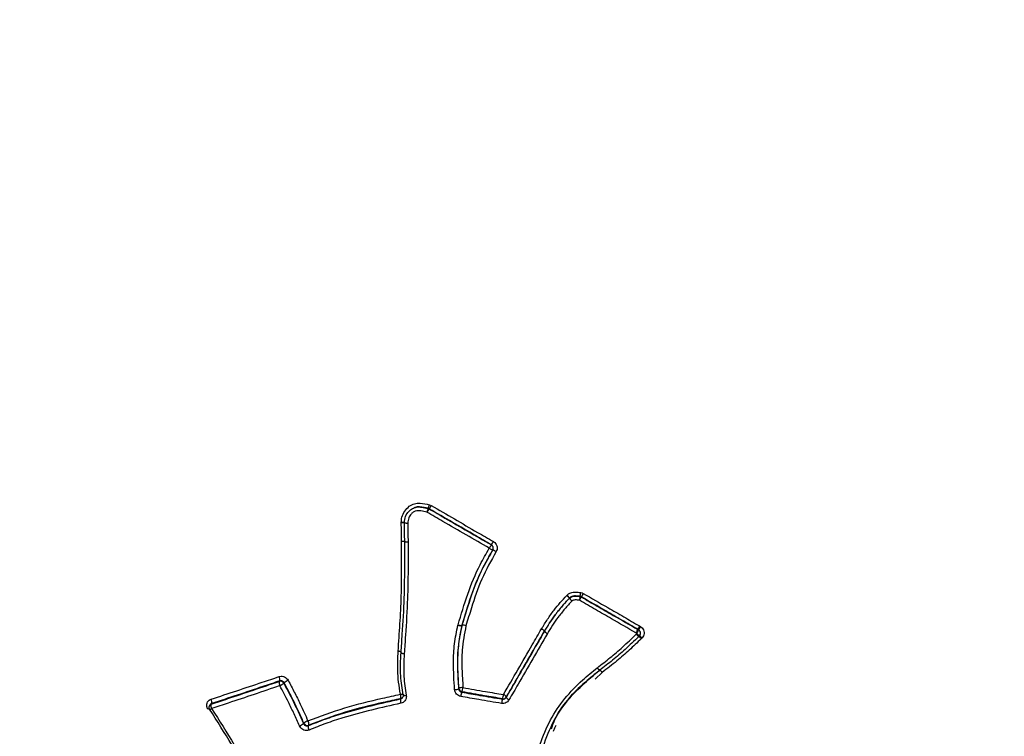
# Model space of a CAD drawing. Units: millimetres. Extents: x -5587 to 5808, y -4090 to 10578.
# Drawn here: x 1774 to 1827, y -148 to -109 of the extents above; entities that cross this region are included whole.
import ezdxf

# ---------------------------------------------------------------- set-up
doc = ezdxf.new("R2010")
doc.units = ezdxf.units.MM
doc.styles.add('SLDTEXTSTYLE0', font='TXT', dxfattribs={"width": 0.7})
doc.dimstyles.new('SLDDIMSTYLE0', dxfattribs={"dimtxt": 5, "dimasz": 3.302, "dimexe": 0, "dimexo": 0.0625, "dimgap": 1.25, "dimtad": 2, "dimdec": 0, "dimrnd": 1e-09, "dimzin": 12, "dimdsep": 46, "dimtxsty": 'SLDTEXTSTYLE0', "dimsah": 1, "dimcen": 0.09, "dimadec": 0, "dimazin": 3, "dimtfac": 1, "dimtofl": 0, "dimtmove": 0, "dimatfit": 3, "dimfxl": 0, "dimfrac": 2, "dimtolj": 1, "dimtzin": 12, "dimarcsym": 0})

# ---------------------------------------------------------------- blocks, each defined once
blk = doc.blocks.new('_D')
at = {"color": 7, "linetype": 'Continuous', "lineweight": 0}
for p, q in [((-3333.315, -1617.795), (-3333.315, 4627.302)), ((4082.844, 1850.834), (4082.844, 4627.302)), ((-3333.315, 4626.302), (4082.844, 4626.302))]:
    blk.add_line(p, q, dxfattribs=at)
at = {"color": 7, "linetype": 'Continuous', "lineweight": 18}
for points in [[(-3333.315, 4626.302), (-3330.013, 4625.794), (-3330.013, 4626.81)], [(4082.844, 4626.302), (4079.542, 4626.81), (4079.542, 4625.794)]]:
    blk.add_solid(points, dxfattribs=at)
at = {"color": 7, "linetype": 'Continuous', "lineweight": 18, "insert": (368.896, 4632.747), "char_height": 5, "attachment_point": 1, "style": 'SLDTEXTSTYLE0'}
blk.add_mtext('7416', dxfattribs=at)
blk = doc.blocks.new('_D_1')
at = {"color": 7, "linetype": 'Continuous', "lineweight": 0}
for p, q in [((2443.672, 2845.815), (-5581.8, 2845.815)), ((-5580.8, -1900.795), (-5580.8, 2845.815)), ((-2845.341, -1900.795), (-5581.8, -1900.795))]:
    blk.add_line(p, q, dxfattribs=at)
at = {"color": 7, "linetype": 'Continuous', "lineweight": 18}
for points in [[(-5580.8, 2845.815), (-5581.308, 2842.513), (-5580.292, 2842.513)], [(-5580.8, -1900.795), (-5580.292, -1897.493), (-5581.308, -1897.493)]]:
    blk.add_solid(points, dxfattribs=at)
at = {"color": 7, "linetype": 'Continuous', "lineweight": 18, "insert": (-5587.246, 466.108), "char_height": 5, "attachment_point": 1, "rotation": 90, "style": 'SLDTEXTSTYLE0'}
blk.add_mtext('4747', dxfattribs=at)
blk = doc.blocks.new('_D_2')
at = {"color": 7, "linetype": 'Continuous', "lineweight": 0}
for p, q in [((5481.719, 776.981), (5481.719, -4089.7)), ((-5089.372, -2096.495), (-5089.372, -4089.7)), ((-5089.372, -4088.7), (5481.719, -4088.7))]:
    blk.add_line(p, q, dxfattribs=at)
at = {"color": 7, "linetype": 'Continuous', "lineweight": 18}
for points in [[(-5089.372, -4088.7), (-5086.07, -4089.208), (-5086.07, -4088.192)], [(5481.719, -4088.7), (5478.417, -4088.192), (5478.417, -4089.208)]]:
    blk.add_solid(points, dxfattribs=at)
at = {"color": 7, "linetype": 'Continuous', "lineweight": 18, "insert": (189.42, -4082.255), "char_height": 5, "attachment_point": 1, "style": 'SLDTEXTSTYLE0'}
blk.add_mtext('10571', dxfattribs=at)
blk = doc.blocks.new('_D_3')
at = {"color": 7, "linetype": 'Continuous', "lineweight": 0}
for p, q in [((2428.051, 4239.834), (5808.442, 4239.834)), ((5807.442, -3861.495), (5807.442, 4239.834)), ((-3130.378, -3861.495), (5808.442, -3861.495))]:
    blk.add_line(p, q, dxfattribs=at)
at = {"color": 7, "linetype": 'Continuous', "lineweight": 18}
for points in [[(5807.442, 4239.834), (5806.934, 4236.532), (5807.95, 4236.532)], [(5807.442, -3861.495), (5807.95, -3858.193), (5806.934, -3858.193)]]:
    blk.add_solid(points, dxfattribs=at)
at = {"color": 7, "linetype": 'Continuous', "lineweight": 18, "insert": (5800.997, 183.836), "char_height": 5, "attachment_point": 1, "rotation": 90, "style": 'SLDTEXTSTYLE0'}
blk.add_mtext('8101', dxfattribs=at)

msp = doc.modelspace()

# ---------------------------------------------------------------- linework, layer by layer
at = {"color": 7, "linetype": 'Continuous', "lineweight": 25}
for p, q in [((1796.084, -135.495), (1796.092, -135.493)), ((1796.144, -135.514), (1796.092, -135.493)), ((1796.144, -135.514), (1796.136, -135.516)), ((1796.153, -135.296), (1796.257, -135.338)), ((1794.629, -136.269), (1794.629, -136.247)), ((1794.8, -136.269), (1794.801, -136.268)), ((1799.515, -137.474), (1799.52, -137.471)), ((1799.592, -137.745), (1799.588, -137.748)), ((1803.605, -140.214), (1803.619, -140.2)), ((1803.746, -140.366), (1803.748, -140.36)), ((1803.756, -140.353), (1803.748, -140.36)), ((1803.756, -140.353), (1803.753, -140.359)), ((1804.323, -140.271), (1804.324, -140.265)), ((1797.703, -141.833), (1797.711, -141.802)), ((1797.921, -141.836), (1797.917, -141.851)), ((1797.926, -141.838), (1797.917, -141.851)), ((1797.921, -141.836), (1797.93, -141.823)), ((1802.232, -142.032), (1802.238, -142.021)), ((1807.556, -141.872), (1807.602, -141.899)), ((1802.39, -142.162), (1802.395, -142.152)), ((1802.398, -142.146), (1802.393, -142.156)), ((1802.398, -142.146), (1802.395, -142.152)), ((1807.405, -142.277), (1807.358, -142.25)), ((1807.366, -142.316), (1807.405, -142.277)), ((1807.457, -142.057), (1807.458, -142.063)), ((1807.504, -142.084), (1807.457, -142.057)), ((1807.458, -142.063), (1807.505, -142.09)), ((1807.547, -142.395), (1807.503, -142.44)), ((1807.505, -142.09), (1807.504, -142.084)), ((1807.603, -142.238), (1807.602, -142.232)), ((1807.687, -142.523), (1807.646, -142.564)), ((1794.46, -143.251), (1794.461, -143.243)), ((1805.255, -144.142), (1805.263, -144.136)), ((1805.525, -144.391), (1805.144, -144.758)), ((1805.387, -144.274), (1805.393, -144.27)), ((1805.392, -144.271), (1805.392, -144.27)), ((1794.735, -145.615), (1794.733, -145.622)), ((1800.328, -145.728), (1800.318, -145.746)), ((1784.264, -146.139), (1784.24, -146.169))]:
    msp.add_line(p, q, dxfattribs=at)
at = {"color": 7, "linetype": 'Continuous', "lineweight": 25, "flags": 128}
for points in [[(1795.378, -135.437), (1795.374, -135.438), (1795.371, -135.439)], [(1804.397, -140.29), (1804.396, -140.293), (1804.396, -140.295)], [(1794.617, -143.313), (1794.616, -143.321), (1794.622, -143.328), (1794.636, -143.336), (1794.656, -143.343), (1794.683, -143.351), (1794.715, -143.357), (1794.75, -143.362), (1794.788, -143.367)], [(1788.015, -144.876), (1788.025, -144.864), (1788.035, -144.852)], [(1788.28, -144.953), (1788.27, -144.965), (1788.26, -144.978)], [(1794.585, -145.575), (1794.622, -145.57), (1794.657, -145.568), (1794.688, -145.568), (1794.714, -145.57), (1794.734, -145.573), (1794.746, -145.578), (1794.752, -145.585), (1794.752, -145.585)], [(1794.733, -145.622), (1794.733, -145.623), (1794.738, -145.63), (1794.751, -145.635), (1794.771, -145.638), (1794.797, -145.64), (1794.828, -145.639), (1794.863, -145.637), (1794.901, -145.633)], [(1797.742, -145.278), (1797.748, -145.268), (1797.754, -145.259)], [(1797.921, -145.443), (1797.915, -145.453), (1797.909, -145.462)], [(1784.345, -146.084), (1784.333, -146.099), (1784.32, -146.114)], [(1794.59, -145.831), (1794.597, -145.82), (1794.605, -145.808)], [(1800.116, -145.84), (1800.121, -145.831), (1800.126, -145.822)], [(1789.328, -147.17), (1789.338, -147.156), (1789.349, -147.142)], [(1789.61, -147.253), (1789.6, -147.267), (1789.59, -147.281)]]:
    msp.add_lwpolyline(points, dxfattribs=at)
at = {"color": 7, "linetype": 'Continuous', "lineweight": 25}
for centre, radius, start, end in [((2331.719, 776.981), 3150, 231.100868, 11.502517), ((1796.887, -135.856), 0.88, 155.813, 169.3939), ((1797.056, -136.234), 1.166, 142.0315, 152.4197), ((1796.036, -135.689), 0.2, 59.8899, 76.079), ((1795.279, -135.131), 0.889, 335.9635, 349.2955), ((1795.24, -134.807), 1.147, 321.9518, 332.4253), ((1794.641, -137.158), 0.911, 79.2513, 90.7503), ((1794.685, -138.266), 1.998, 86.7097, 91.6268), ((1795, -136.276), 0.2, 177.8217, 180.9851), ((1794.973, -135.321), 0.964, 259.6553, 270.5632), ((1794.918, -135.211), 1.075, 263.6906, 273.4388), ((1801.513, -138.815), 2.406, 146.1225, 151.1594), ((1799.924, -136.871), 0.939, 236.4991, 249.0417), ((1799.415, -137.647), 0.2, 329.6152, 59.9571), ((1797.557, -136.15), 2.366, 326.0832, 331.1624), ((1799.259, -138.616), 0.933, 56.4901, 69.0867), ((1803.019, -140.931), 0.926, 38.057, 50.7351), ((1802.972, -140.91), 0.961, 35.4428, 47.6917), ((1803.893, -140.501), 0.199, 134.7226, 137.6504), ((1804.465, -139.807), 0.911, 217.891, 230.8183), ((1804.521, -139.816), 0.941, 215.2393, 227.7958), ((1810.222, -141.241), 5.978, 170.6615, 172.6897), ((1800.297, -138.117), 4.641, 329.399, 332.0105), ((1804.296, -140.469), 0.2, 60.0378, 82.2016), ((1796.843, -139.076), 7.576, 350.9669, 352.5554), ((1808.428, -142.431), 4.564, 149.3975, 152.0309), ((1797.848, -141.398), 0.458, 251.5481, 278.6304), ((1797.882, -141.406), 0.432, 246.6435, 275.1436), ((1798.118, -141.879), 0.196, 163.3708, 167.9471), ((1797.994, -142.295), 0.462, 71.6493, 98.4372), ((1797.968, -142.255), 0.434, 66.7225, 95.0049), ((1802.039, -142.465), 0.475, 41.3572, 65.9746), ((1802.028, -142.455), 0.483, 39.7913, 64.0883), ((1808.949, -142.735), 1.585, 148.1481, 155.7287), ((1802.561, -142.261), 0.197, 148.2064, 150.0026), ((1802.748, -141.847), 0.477, 221.3906, 245.9786), ((1802.765, -141.847), 0.484, 219.7959, 244.1044), ((1806.036, -141.427), 1.611, 328.1515, 335.6724), ((1808.128, -141.615), 0.98, 222.4577, 233.5863), ((1807.405, -142.263), 0.199, 7.1255, 60.0202), ((1807.404, -142.263), 0.2, 315.2385, 7.1136), ((1806.697, -143.466), 1.367, 43.6236, 51.3256), ((1794.488, -143.508), 0.259, 56.0294, 96.1331), ((1794.487, -143.479), 0.237, 52.0029, 96.2865), ((1794.758, -143.127), 0.241, 233.8784, 277.3256), ((1805.633, -143.895), 0.452, 213.202, 237.0833), ((1805.654, -143.894), 0.459, 211.7078, 235.1534), ((1787.704, -144.778), 0.34, 347.505, 27.9479), ((1805.142, -144.626), 0.449, 31.5749, 55.4878), ((1804.926, -144.844), 0.75, 37.0948, 50.997), ((1788.344, -144.951), 0.338, 167.2262, 208.1186), ((1788.077, -145.072), 0.206, 27.4446, 107.6762), ((1787.714, -144.338), 0.841, 293.3041, 310.4859), ((1788.834, -145.609), 0.859, 113.4452, 130.1822), ((1797.952, -145.654), 0.442, 86.9258, 116.5792), ((1796.867, -145.071), 1.118, 340.5526, 352.7269), ((1794.152, -145.729), 0.459, 350.0273, 19.642), ((1794.564, -145.624), 0.189, 282.4218, 325.836), ((1797.545, -144.888), 0.437, 266.7757, 296.8781), ((1797.957, -145.244), 0.203, 184.2969, 259.877), ((1798.942, -145.831), 1.097, 160.3487, 172.8374), ((1798.876, -145.44), 1.307, 343.0185, 353.3284), ((1800.158, -145.629), 0.196, 260.3806, 329.5693), ((1800.074, -145.86), 0.285, 27.486, 69.6072), ((1800.572, -145.614), 0.286, 207.5284, 249.6212), ((1784.395, -146.295), 0.2, 140.6515, 212.5673), ((1784.374, -146.279), 0.173, 107.9288, 140.5435), ((1784.625, -146.203), 0.318, 163.6919, 208.6481), ((1784.038, -145.996), 0.319, 343.9519, 28.4745), ((1795.037, -145.912), 0.455, 169.724, 199.8101), ((1801.333, -146.217), 1.274, 162.7897, 173.4422), ((1784.546, -147.086), 0.805, 115.1492, 119.9991), ((1784.205, -146.174), 0.23, 275.216, 307.9581), ((1788.917, -146.699), 0.625, 287.7787, 311.1272), ((1789.764, -147.622), 0.635, 107.9279, 130.8273), ((1789.539, -147.058), 0.207, 203.7849, 290.2608), ((1789.288, -147.19), 0.328, 348.8853, 31.4244), ((1789.91, -147.346), 0.327, 168.6139, 211.5859)]:
    msp.add_arc(centre, radius, start, end, dxfattribs=at)
for points, knots in [([(1880.313, -234.87), (1880.622, -234.321), (1881.741, -232.334), (1883.415, -228.774), (1885.285, -224.19), (1886.851, -219.487), (1888.126, -214.687), (1889.103, -209.8), (1889.782, -204.837), (1890.161, -199.809), (1890.238, -194.727), (1890.012, -189.602), (1889.481, -184.444), (1888.644, -179.264), (1887.502, -174.075), (1886.053, -168.889), (1884.301, -163.72), (1882.247, -158.582), (1879.895, -153.491), (1877.252, -148.463), (1874.327, -143.515), (1871.128, -138.663), (1867.667, -133.922), (1863.957, -129.309), (1860.01, -124.838), (1855.841, -120.52), (1851.464, -116.368), (1846.893, -112.392), (1842.14, -108.601), (1837.218, -105.005), (1832.141, -101.61), (1826.921, -98.426), (1821.57, -95.459), (1816.101, -92.718), (1810.527, -90.21), (1804.859, -87.942), (1799.111, -85.922), (1793.295, -84.157), (1787.425, -82.656), (1781.515, -81.425), (1775.582, -80.472), (1769.641, -79.805), (1763.711, -79.429), (1757.812, -79.351), (1751.966, -79.574), (1746.193, -80.1), (1740.516, -80.93), (1734.957, -82.062), (1729.536, -83.49), (1724.275, -85.21), (1719.19, -87.213), (1714.298, -89.49), (1709.613, -92.029), (1705.148, -94.82), (1700.914, -97.85), (1696.921, -101.107), (1693.178, -104.58), (1689.69, -108.252), (1686.473, -112.117), (1683.613, -115.99), (1681.962, -118.655), (1681.188, -119.905)], [0, 0, 0, 0, 0.00603, 0.021841, 0.037639, 0.053443, 0.069276, 0.085158, 0.10111, 0.117154, 0.133307, 0.149587, 0.166009, 0.182584, 0.19932, 0.21622, 0.233281, 0.250495, 0.267851, 0.285332, 0.302916, 0.320584, 0.338315, 0.356089, 0.37389, 0.391702, 0.409516, 0.427328, 0.445135, 0.462938, 0.48074, 0.498546, 0.516361, 0.534189, 0.552035, 0.569905, 0.587805, 0.605736, 0.623702, 0.6417, 0.659728, 0.677776, 0.695828, 0.713867, 0.73187, 0.749813, 0.767669, 0.785412, 0.803018, 0.820469, 0.83775, 0.854852, 0.871774, 0.888518, 0.905093, 0.92151, 0.937785, 0.953933, 0.969974, 0.985927, 1, 1, 1, 1]), ([(1794.629, -136.247), (1794.635, -136.153), (1794.65, -135.937), (1794.803, -135.629), (1795.039, -135.373), (1795.337, -135.221), (1795.719, -135.19), (1795.986, -135.255), (1796.153, -135.296)], [0, 0, 0, 0, 0.131647, 0.301894, 0.470444, 0.615699, 0.760117, 1, 1, 1, 1]), ([(1794.801, -136.268), (1794.814, -136.15), (1794.838, -135.92), (1795.02, -135.658), (1795.226, -135.486), (1795.469, -135.402), (1795.762, -135.416), (1795.97, -135.467), (1796.084, -135.495)], [0, 0, 0, 0, 0.195881, 0.381476, 0.516749, 0.641025, 0.802724, 1, 1, 1, 1]), ([(1796.022, -135.694), (1795.915, -135.667), (1795.733, -135.622), (1795.49, -135.608), (1795.306, -135.67), (1795.153, -135.801), (1795.01, -136.007), (1794.992, -136.19), (1794.983, -136.284)], [0, 0, 0, 0, 0.229874, 0.39064, 0.497198, 0.623572, 0.805905, 1, 1, 1, 1]), ([(1796.092, -135.493), (1795.94, -135.46), (1795.709, -135.408), (1795.454, -135.4), (1795.379, -135.437), (1795.378, -135.438)], [0, 0, 0, 0, 0.653564, 0.994962, 1, 1, 1, 1]), ([(1796.136, -135.516), (1796.425, -135.683), (1797.131, -136.093), (1798.258, -136.746), (1799.096, -137.231), (1799.515, -137.474)], [0, 0, 0, 0, 0.255955, 0.627959, 1, 1, 1, 1]), ([(1799.52, -137.471), (1799.232, -137.304), (1798.524, -136.894), (1797.399, -136.242), (1796.562, -135.757), (1796.144, -135.514)], [0, 0, 0, 0, 0.2561195, 0.628041, 1, 1, 1, 1]), ([(1796.257, -135.338), (1796.675, -135.581), (1797.511, -136.065), (1798.635, -136.716), (1799.341, -137.125), (1799.629, -137.292)], [0, 0, 0, 0, 0.371958, 0.74388, 1, 1, 1, 1]), ([(1799.405, -137.655), (1798.985, -137.411), (1798.146, -136.925), (1797.018, -136.272), (1796.311, -135.861), (1796.022, -135.694)], [0, 0, 0, 0, 0.37204, 0.744044, 1, 1, 1, 1]), ([(1794.646, -137.273), (1794.643, -137.106), (1794.638, -136.771), (1794.632, -136.437), (1794.629, -136.269)], [0, 0, 0, 0, 0.500025, 1, 1, 1, 1]), ([(1794.816, -137.29), (1794.816, -137.29), (1794.814, -137.121), (1794.809, -136.784), (1794.804, -136.448), (1794.801, -136.279)], [0, 0, 0, 0, 0.000059, 0.499972, 1, 1, 1, 1]), ([(1794.983, -136.284), (1794.985, -136.454), (1794.99, -136.792), (1794.995, -137.131), (1794.997, -137.3)], [0, 0, 0, 0, 0.500025, 1, 1, 1, 1]), ([(1794.461, -143.243), (1794.494, -142.748), (1794.562, -141.761), (1794.647, -140.103), (1794.654, -138.605), (1794.648, -137.606), (1794.646, -137.273)], [0, 0, 0, 0, 0.250675, 0.500983, 0.833892, 1, 1, 1, 1]), ([(1794.617, -143.313), (1794.64, -142.985), (1794.71, -141.999), (1794.8, -140.503), (1794.823, -138.821), (1794.818, -137.801), (1794.816, -137.29), (1794.816, -137.29)], [0, 0, 0, 0, 0.1654058, 0.495389, 0.74715, 0.9999901, 1, 1, 1, 1]), ([(1794.997, -137.3), (1794.997, -137.301), (1794.998, -137.815), (1795.001, -138.843), (1794.976, -140.537), (1794.883, -142.044), (1794.812, -143.036), (1794.788, -143.367)], [0, 0, 0, 0, 0.000307, 0.25271, 0.504746, 0.834942, 1, 1, 1, 1]), ([(1797.711, -141.802), (1797.878, -141.247), (1798.21, -140.142), (1798.771, -138.745), (1799.234, -137.95), (1799.405, -137.655)], [0, 0, 0, 0, 0.388796, 0.773021, 1, 1, 1, 1]), ([(1799.588, -137.748), (1799.419, -138.039), (1798.965, -138.819), (1798.412, -140.196), (1798.086, -141.285), (1797.921, -141.836)], [0, 0, 0, 0, 0.226725, 0.609076, 1, 1, 1, 1]), ([(1797.93, -141.823), (1798.027, -141.5), (1798.285, -140.642), (1798.756, -139.241), (1799.312, -138.247), (1799.592, -137.745)], [0, 0, 0, 0, 0.230525, 0.611742, 1, 1, 1, 1]), ([(1799.592, -137.745), (1799.602, -137.725), (1799.621, -137.684), (1799.621, -137.614), (1799.601, -137.55), (1799.564, -137.5), (1799.533, -137.479), (1799.52, -137.471)], [0, 0, 0, 0, 0.213636, 0.427268, 0.640901, 0.854537, 1, 1, 1, 1]), ([(1799.629, -137.292), (1799.655, -137.309), (1799.717, -137.351), (1799.79, -137.45), (1799.832, -137.579), (1799.831, -137.716), (1799.793, -137.798), (1799.774, -137.839)], [0, 0, 0, 0, 0.145685, 0.359551, 0.573214, 0.786669, 1, 1, 1, 1]), ([(1799.774, -137.839), (1799.499, -138.331), (1798.953, -139.308), (1798.49, -140.688), (1798.236, -141.536), (1798.139, -141.857)], [0, 0, 0, 0, 0.386701, 0.767649, 1, 1, 1, 1]), ([(1802.238, -142.021), (1802.346, -141.848), (1802.56, -141.502), (1802.995, -140.882), (1803.369, -140.473), (1803.605, -140.214)], [0, 0, 0, 0, 0.269856, 0.538654, 1, 1, 1, 1]), ([(1802.393, -142.156), (1802.581, -141.854), (1802.872, -141.383), (1803.349, -140.802), (1803.614, -140.511), (1803.746, -140.366)], [0, 0, 0, 0, 0.475213, 0.739412, 1, 1, 1, 1]), ([(1803.748, -140.36), (1803.515, -140.616), (1803.146, -141.019), (1802.717, -141.632), (1802.505, -141.974), (1802.398, -142.146)], [0, 0, 0, 0, 0.461909, 0.728138, 1, 1, 1, 1]), ([(1803.619, -140.2), (1803.633, -140.187), (1803.691, -140.132), (1803.844, -140.048), (1804.088, -140.022), (1804.266, -140.045), (1804.354, -140.057)], [0, 0, 0, 0, 0.070199, 0.308667, 0.656222, 1, 1, 1, 1]), ([(1803.753, -140.359), (1803.786, -140.332), (1803.853, -140.277), (1804.039, -140.237), (1804.197, -140.254), (1804.309, -140.269), (1804.323, -140.271)], [0, 0, 0, 0, 0.208812, 0.43261, 0.931892, 1, 1, 1, 1]), ([(1804.324, -140.265), (1804.244, -140.254), (1804.098, -140.235), (1803.908, -140.251), (1803.802, -140.309), (1803.765, -140.344), (1803.756, -140.353)], [0, 0, 0, 0, 0.406366, 0.741914, 0.937359, 1, 1, 1, 1]), ([(1804.397, -140.29), (1804.377, -140.28), (1804.353, -140.269), (1804.328, -140.266), (1804.324, -140.265)], [0, 0, 0, 0, 0.871448, 1, 1, 1, 1]), ([(1804.354, -140.057), (1804.361, -140.058), (1804.412, -140.066), (1804.459, -140.088), (1804.5, -140.107)], [0, 0, 0, 0, 0.1285177, 1, 1, 1, 1]), ([(1804.396, -140.295), (1804.684, -140.462), (1805.262, -140.795), (1806.283, -141.384), (1807.015, -141.807), (1807.458, -142.063)], [0, 0, 0, 0, 0.282812, 0.565623, 1, 1, 1, 1]), ([(1807.457, -142.057), (1807.169, -141.89), (1806.592, -141.557), (1805.572, -140.968), (1804.84, -140.546), (1804.397, -140.29)], [0, 0, 0, 0, 0.282922, 0.565844, 1, 1, 1, 1]), ([(1804.5, -140.107), (1804.942, -140.362), (1805.673, -140.784), (1806.692, -141.372), (1807.268, -141.705), (1807.556, -141.872)], [0, 0, 0, 0, 0.434172, 0.717105, 1, 1, 1, 1]), ([(1803.89, -140.513), (1803.758, -140.657), (1803.496, -140.944), (1803.026, -141.518), (1802.739, -141.982), (1802.554, -142.282)], [0, 0, 0, 0, 0.26263, 0.524326, 1, 1, 1, 1]), ([(1804.292, -140.48), (1804.279, -140.478), (1804.184, -140.466), (1804.064, -140.451), (1803.937, -140.474), (1803.904, -140.501), (1803.89, -140.513)], [0, 0, 0, 0, 0.09505, 0.6924, 0.869416, 1, 1, 1, 1]), ([(1807.358, -142.25), (1806.915, -141.993), (1806.182, -141.57), (1805.16, -140.98), (1804.581, -140.647), (1804.292, -140.48)], [0, 0, 0, 0, 0.434377, 0.717189, 1, 1, 1, 1]), ([(1797.52, -145.324), (1797.491, -144.836), (1797.44, -144.008), (1797.494, -142.834), (1797.633, -142.166), (1797.703, -141.833)], [0, 0, 0, 0, 0.4191455, 0.709724, 1, 1, 1, 1]), ([(1797.917, -141.851), (1797.849, -142.178), (1797.713, -142.83), (1797.662, -143.982), (1797.712, -144.795), (1797.742, -145.278)], [0, 0, 0, 0, 0.289481, 0.578093, 1, 1, 1, 1]), ([(1797.754, -145.259), (1797.733, -144.92), (1797.69, -144.238), (1797.685, -143.088), (1797.838, -142.293), (1797.926, -141.838)], [0, 0, 0, 0, 0.297149, 0.597851, 1, 1, 1, 1]), ([(1798.139, -141.857), (1798.054, -142.301), (1797.904, -143.078), (1797.911, -144.206), (1797.954, -144.877), (1797.976, -145.213)], [0, 0, 0, 0, 0.400157, 0.700166, 1, 1, 1, 1]), ([(1800.174, -145.592), (1800.434, -145.143), (1800.953, -144.246), (1801.64, -143.057), (1802.067, -142.317), (1802.232, -142.032)], [0, 0, 0, 0, 0.380689, 0.760905, 1, 1, 1, 1]), ([(1807.602, -141.899), (1807.618, -141.909), (1807.671, -141.943), (1807.745, -142.025), (1807.799, -142.15), (1807.807, -142.285), (1807.772, -142.418), (1807.715, -142.488), (1807.687, -142.523)], [0, 0, 0, 0, 0.076703, 0.261661, 0.446472, 0.631094, 0.81557, 1, 1, 1, 1]), ([(1800.318, -145.746), (1800.482, -145.463), (1800.907, -144.729), (1801.597, -143.535), (1802.126, -142.62), (1802.39, -142.162)], [0, 0, 0, 0, 0.238531, 0.619029, 1, 1, 1, 1]), ([(1802.395, -142.152), (1802.23, -142.438), (1801.801, -143.181), (1801.11, -144.376), (1800.589, -145.277), (1800.328, -145.728)], [0, 0, 0, 0, 0.239095, 0.619311, 1, 1, 1, 1]), ([(1802.554, -142.282), (1802.288, -142.742), (1801.757, -143.661), (1801.064, -144.861), (1800.637, -145.598), (1800.472, -145.882)], [0, 0, 0, 0, 0.380971, 0.761469, 1, 1, 1, 1]), ([(1805.263, -144.136), (1805.497, -143.956), (1805.964, -143.598), (1806.669, -142.995), (1807.123, -142.553), (1807.366, -142.316)], [0, 0, 0, 0, 0.317925, 0.635028, 1, 1, 1, 1]), ([(1807.508, -142.442), (1807.508, -142.442), (1807.263, -142.68), (1806.806, -143.125), (1806.096, -143.731), (1805.627, -144.09), (1805.392, -144.27)], [0, 0, 0, 0, 0.000021, 0.36502, 0.68341, 1, 1, 1, 1]), ([(1807.646, -142.564), (1807.431, -142.772), (1807.002, -143.188), (1806.296, -143.802), (1805.792, -144.187), (1805.525, -144.391)], [0, 0, 0, 0, 0.32005, 0.639248, 1, 1, 1, 1]), ([(1807.6, -142.232), (1807.599, -142.225), (1807.599, -142.195), (1807.574, -142.147), (1807.538, -142.106), (1807.512, -142.089), (1807.504, -142.084)], [0, 0, 0, 0, 0.1164984, 0.4823904, 0.8482915, 1, 1, 1, 1]), ([(1807.603, -142.339), (1807.59, -142.351), (1807.576, -142.366), (1807.562, -142.38), (1807.561, -142.381)], [0, 0, 0, 0, 0.9086858, 1, 1, 1, 1]), ([(1794.585, -145.575), (1794.549, -145.357), (1794.478, -144.925), (1794.418, -144.148), (1794.444, -143.59), (1794.46, -143.251)], [0, 0, 0, 0, 0.282829, 0.563856, 1, 1, 1, 1]), ([(1794.735, -145.615), (1794.681, -145.272), (1794.593, -144.718), (1794.587, -143.949), (1794.607, -143.527), (1794.617, -143.318)], [0, 0, 0, 0, 0.451318, 0.727452, 1, 1, 1, 1]), ([(1794.788, -143.367), (1794.778, -143.575), (1794.758, -143.991), (1794.762, -144.75), (1794.847, -145.295), (1794.901, -145.633)], [0, 0, 0, 0, 0.275151, 0.549163, 1, 1, 1, 1]), ([(1801.717, -149.747), (1801.986, -148.79), (1802.505, -146.95), (1804, -145.158), (1804.989, -144.357), (1805.255, -144.142)], [0, 0, 0, 0, 0.442223, 0.850142, 1, 1, 1, 1]), ([(1784.319, -145.844), (1784.78, -145.692), (1785.702, -145.389), (1786.931, -144.98), (1787.701, -144.721), (1788.004, -144.619)], [0, 0, 0, 0, 0.377362, 0.754546, 1, 1, 1, 1]), ([(1788.004, -144.619), (1788.017, -144.615), (1788.071, -144.599), (1788.174, -144.594), (1788.304, -144.632), (1788.418, -144.708), (1788.468, -144.783), (1788.493, -144.821)], [0, 0, 0, 0, 0.0724197, 0.3042286, 0.5362015, 0.7681793, 1, 1, 1, 1]), ([(1801.942, -149.73), (1802.03, -149.408), (1802.25, -148.603), (1802.707, -147.315), (1803.693, -145.704), (1804.746, -144.809), (1805.391, -144.261)], [0, 0, 0, 0, 0.153526, 0.384584, 0.623067, 1, 1, 1, 1]), ([(1805.388, -144.273), (1805.128, -144.486), (1804.172, -145.27), (1803.142, -146.327), (1802.809, -147.32), (1802.758, -147.472)], [0, 0, 0, 0, 0.240053, 0.88363, 1, 1, 1, 1]), ([(1784.32, -146.114), (1784.621, -146.015), (1785.382, -145.763), (1786.613, -145.351), (1787.548, -145.035), (1788.015, -144.876)], [0, 0, 0, 0, 0.245146, 0.622494, 1, 1, 1, 1]), ([(1788.035, -144.852), (1787.732, -144.954), (1786.961, -145.215), (1785.73, -145.627), (1784.807, -145.932), (1784.345, -146.084)], [0, 0, 0, 0, 0.24547, 0.622657, 1, 1, 1, 1]), ([(1788.047, -145.11), (1787.578, -145.27), (1786.642, -145.588), (1785.41, -146.002), (1784.647, -146.256), (1784.347, -146.355)], [0, 0, 0, 0, 0.377525, 0.754869, 1, 1, 1, 1]), ([(1788.28, -144.953), (1788.268, -144.934), (1788.243, -144.896), (1788.186, -144.858), (1788.121, -144.839), (1788.069, -144.841), (1788.042, -144.85), (1788.035, -144.852)], [0, 0, 0, 0, 0.231878, 0.463755, 0.695632, 0.927508, 1, 1, 1, 1]), ([(1789.108, -147.295), (1789.011, -147.078), (1788.819, -146.646), (1788.471, -145.915), (1788.203, -145.407), (1788.047, -145.11)], [0, 0, 0, 0, 0.2934992, 0.5867211, 1, 1, 1, 1]), ([(1788.26, -144.978), (1788.417, -145.276), (1788.687, -145.786), (1789.037, -146.519), (1789.231, -146.954), (1789.328, -147.17)], [0, 0, 0, 0, 0.412896, 0.707049, 1, 1, 1, 1]), ([(1789.349, -147.142), (1789.214, -146.84), (1788.981, -146.32), (1788.619, -145.592), (1788.393, -145.166), (1788.28, -144.953)], [0, 0, 0, 0, 0.408837, 0.703502, 1, 1, 1, 1]), ([(1788.493, -144.821), (1788.606, -145.035), (1788.833, -145.463), (1789.198, -146.193), (1789.432, -146.716), (1789.568, -147.018)], [0, 0, 0, 0, 0.295894, 0.591507, 1, 1, 1, 1]), ([(1797.976, -145.213), (1798.178, -145.249), (1798.582, -145.323), (1799.314, -145.452), (1799.845, -145.538), (1800.174, -145.592)], [0, 0, 0, 0, 0.2763, 0.552579, 1, 1, 1, 1]), ([(1789.568, -147.018), (1790.227, -146.771), (1791.539, -146.278), (1793.246, -145.874), (1794.263, -145.646), (1794.585, -145.575)], [0, 0, 0, 0, 0.407893, 0.812752, 1, 1, 1, 1]), ([(1794.59, -145.831), (1794.611, -145.823), (1794.652, -145.809), (1794.691, -145.778), (1794.702, -145.755), (1794.704, -145.751)], [0, 0, 0, 0, 0.456447, 0.912883, 1, 1, 1, 1]), ([(1794.901, -145.633), (1794.903, -145.65), (1794.91, -145.71), (1794.895, -145.815), (1794.833, -145.932), (1794.736, -146.024), (1794.652, -146.052), (1794.61, -146.066)], [0, 0, 0, 0, 0.086695, 0.315043, 0.54348, 0.771845, 1, 1, 1, 1]), ([(1794.732, -145.623), (1794.732, -145.626), (1794.741, -145.651), (1794.734, -145.699), (1794.713, -145.735), (1794.704, -145.751)], [0, 0, 0, 0, 0.054176, 0.561069, 1, 1, 1, 1]), ([(1797.854, -145.695), (1797.811, -145.683), (1797.724, -145.658), (1797.618, -145.571), (1797.542, -145.457), (1797.527, -145.368), (1797.52, -145.324)], [0, 0, 0, 0, 0.248156, 0.498573, 0.749155, 1, 1, 1, 1]), ([(1797.742, -145.278), (1797.746, -145.3), (1797.753, -145.344), (1797.791, -145.401), (1797.844, -145.444), (1797.888, -145.456), (1797.909, -145.462)], [0, 0, 0, 0, 0.250566, 0.501133, 0.7517, 1, 1, 1, 1]), ([(1800.067, -146.072), (1799.862, -146.039), (1799.453, -145.973), (1798.714, -145.849), (1798.182, -145.754), (1797.854, -145.695)], [0, 0, 0, 0, 0.277105, 0.554188, 1, 1, 1, 1]), ([(1797.909, -145.462), (1798.237, -145.522), (1798.767, -145.617), (1799.503, -145.741), (1799.912, -145.807), (1800.116, -145.84)], [0, 0, 0, 0, 0.445883, 0.722751, 1, 1, 1, 1]), ([(1800.126, -145.822), (1799.796, -145.769), (1799.263, -145.682), (1798.529, -145.553), (1798.123, -145.48), (1797.921, -145.443)], [0, 0, 0, 0, 0.447357, 0.723855, 1, 1, 1, 1]), ([(1800.116, -145.84), (1800.138, -145.842), (1800.183, -145.845), (1800.247, -145.821), (1800.292, -145.785), (1800.311, -145.757), (1800.318, -145.746)], [0, 0, 0, 0, 0.281011, 0.562022, 0.84303, 1, 1, 1, 1]), ([(1784.144, -146.389), (1784.139, -146.38), (1784.111, -146.334), (1784.078, -146.241), (1784.077, -146.111), (1784.121, -145.993), (1784.203, -145.895), (1784.28, -145.861), (1784.319, -145.844)], [0, 0, 0, 0, 0.042723, 0.234324, 0.425723, 0.617042, 0.808431, 1, 1, 1, 1]), ([(1784.345, -146.084), (1784.325, -146.092), (1784.294, -146.105), (1784.274, -146.131), (1784.266, -146.141)], [0, 0, 0, 0, 0.634567, 1, 1, 1, 1]), ([(1789.59, -147.281), (1789.891, -147.161), (1790.496, -146.921), (1791.63, -146.548), (1792.996, -146.189), (1794.059, -145.95), (1794.59, -145.831)], [0, 0, 0, 0, 0.189349, 0.379572, 0.690052, 1, 1, 1, 1]), ([(1794.605, -145.808), (1794.283, -145.881), (1793.269, -146.109), (1791.568, -146.514), (1790.264, -147.006), (1789.61, -147.253)], [0, 0, 0, 0, 0.1880635, 0.5930068, 1, 1, 1, 1]), ([(1794.61, -146.066), (1794.079, -146.186), (1793.02, -146.425), (1791.659, -146.785), (1790.532, -147.157), (1789.932, -147.397), (1789.632, -147.517)], [0, 0, 0, 0, 0.311029, 0.621263, 0.810651, 1, 1, 1, 1]), ([(1800.472, -145.882), (1800.458, -145.903), (1800.421, -145.961), (1800.33, -146.032), (1800.202, -146.08), (1800.112, -146.075), (1800.067, -146.072)], [0, 0, 0, 0, 0.157142, 0.438363, 0.719331, 1, 1, 1, 1]), ([(1788.125, -154.818), (1788.045, -154.516), (1787.645, -153.011), (1786.593, -150.09), (1785.054, -147.677), (1784.233, -146.387)], [0, 0, 0, 0, 0.104385, 0.521465, 1, 1, 1, 1]), ([(1784.347, -146.355), (1785.172, -147.658), (1786.721, -150.101), (1787.777, -153.055), (1788.178, -154.579), (1788.258, -154.883)], [0, 0, 0, 0, 0.477843, 0.895965, 1, 1, 1, 1]), ([(1789.632, -147.517), (1789.603, -147.526), (1789.532, -147.548), (1789.41, -147.543), (1789.283, -147.496), (1789.173, -147.412), (1789.13, -147.334), (1789.108, -147.295)], [0, 0, 0, 0, 0.150979, 0.363278, 0.575445, 0.787638, 1, 1, 1, 1]), ([(1789.328, -147.17), (1789.339, -147.19), (1789.361, -147.229), (1789.416, -147.271), (1789.479, -147.294), (1789.54, -147.297), (1789.575, -147.286), (1789.59, -147.281)], [0, 0, 0, 0, 0.2122917, 0.4245833, 0.6368741, 0.8491648, 1, 1, 1, 1]), ([(1803.017, -147.276), (1803, -147.301), (1802.934, -147.401), (1802.9, -147.514), (1802.875, -147.599)], [0, 0, 0, 0, 0.256423, 1, 1, 1, 1])]:
    msp.add_open_spline(points, degree=3, knots=knots, dxfattribs=at)
for points in [[(1794.646, -137.273), (1794.672, -137.273), (1794.723, -137.273), (1794.784, -137.275), (1794.824, -137.279), (1794.825, -137.282), (1794.826, -137.283)], [(1794.816, -137.29), (1794.817, -137.291), (1794.818, -137.294), (1794.857, -137.298), (1794.919, -137.3), (1794.971, -137.3), (1794.997, -137.3)], [(1807.556, -141.872), (1807.543, -141.895), (1807.517, -141.94), (1807.484, -142), (1807.461, -142.044), (1807.459, -142.053), (1807.457, -142.057)], [(1807.358, -142.25), (1807.371, -142.227), (1807.398, -142.181), (1807.431, -142.121), (1807.454, -142.076), (1807.457, -142.068), (1807.458, -142.063)], [(1807.366, -142.316), (1807.385, -142.334), (1807.422, -142.371), (1807.469, -142.414), (1807.502, -142.442), (1807.506, -142.442), (1807.508, -142.442)], [(1807.646, -142.564), (1807.628, -142.545), (1807.591, -142.508), (1807.546, -142.464), (1807.514, -142.436), (1807.51, -142.435), (1807.508, -142.435)]]:
    msp.add_open_spline(points, degree=3, dxfattribs=at)

# ---------------------------------------------------------------- dimensions: what is measured, and where the dimension line sits
at = {"color": 7, "linetype": 'Continuous', "lineweight": 18}
for base, p1, p2, picture, middle in [((4082.844, 4626.302), (-3333.315, -1617.795), (4082.844, 1850.834), '_D', (374.765, 4626.302)), ((5481.719, -4088.7), (-5089.372, -2096.495), (5481.719, 776.981), '_D_2', (196.174, -4088.7))]:
    dim = msp.add_linear_dim(base=base, p1=p1, p2=p2, dimstyle='SLDDIMSTYLE0', dxfattribs=at)
    dim.commit()
    dim.dimension.update_dxf_attribs({"geometry": picture, "text_midpoint": middle, "dimtype": 160})
for base, p1, p2, picture, middle in [((5807.442, 4239.834), (-3130.378, -3861.495), (2428.051, 4239.834), '_D_3', (5807.442, 189.17)), ((-5580.8, 2845.815), (-2845.341, -1900.795), (2443.672, 2845.815), '_D_1', (-5580.8, 472.51))]:
    dim = msp.add_linear_dim(base=base, p1=p1, p2=p2, angle=90, dimstyle='SLDDIMSTYLE0', dxfattribs=at)
    dim.commit()
    dim.dimension.update_dxf_attribs({"geometry": picture, "text_midpoint": middle, "dimtype": 160})

doc.saveas('drawing.dxf')
